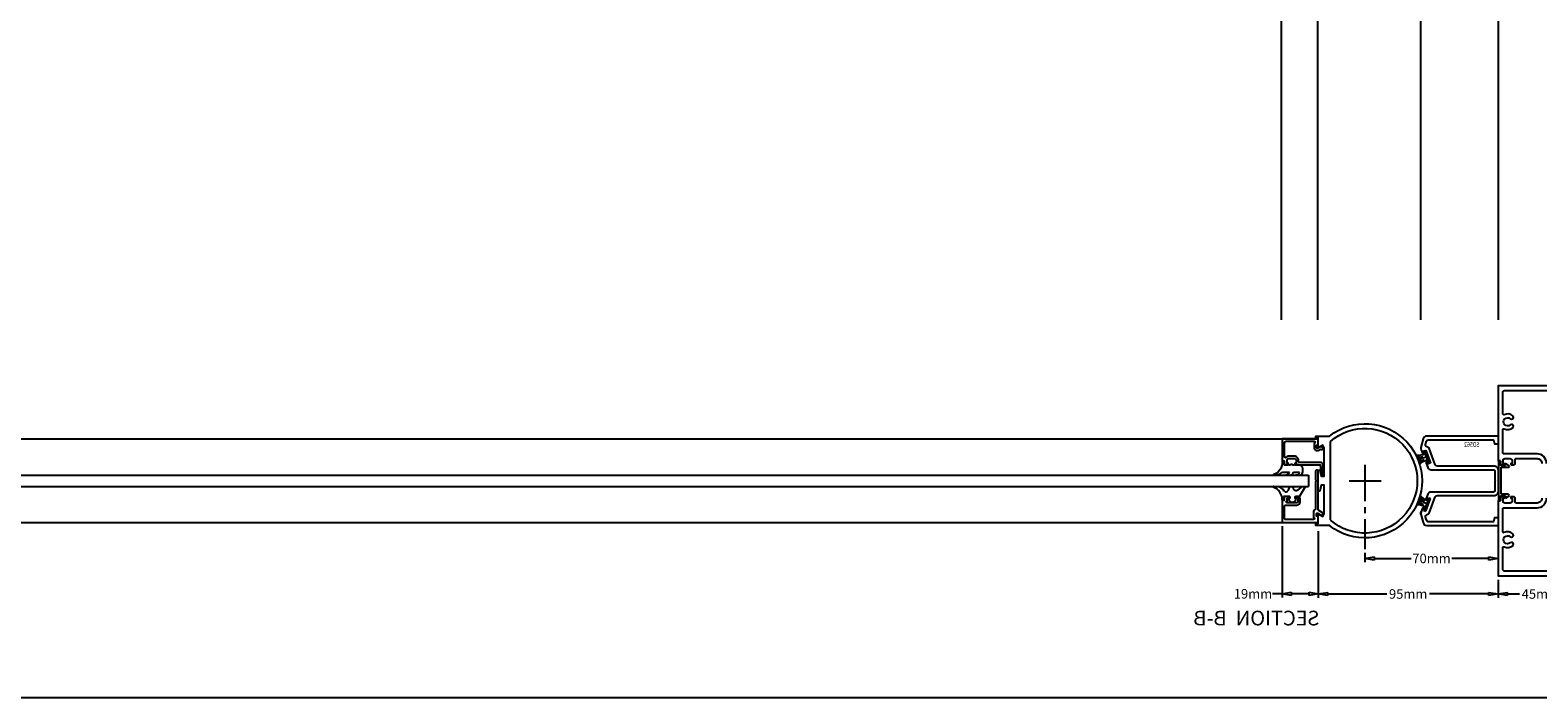
# Model space of a CAD drawing. Extents: x 6778 to 16933, y -7027 to -4077.
# Drawn here: x 14339 to 15132, y -5400 to -5049 of the extents above; entities that cross this region are included whole.
import ezdxf
from ezdxf.enums import TextEntityAlignment as Align

# ---------------------------------------------------------------- set-up
doc = ezdxf.new("R2010")
doc.units = 0
doc.header["$MEASUREMENT"] = 0
doc.linetypes.add('CENTRE2', pattern=[28.575, 19.05, -3.175, 3.175, -3.175])
doc.layers.get('0').update_dxf_attribs({"color": 255, "linetype": 'CONTINUOUS'})
doc.layers.get('Defpoints').update_dxf_attribs({"linetype": 'CONTINUOUS'})
for name, color, linetype in [('2', 5, 'CONTINUOUS'), ('CENTRE', 2, 'CENTRE2'), ('CS001', 1, 'CONTINUOUS'), ('DIM', 1, 'CONTINUOUS'), ('DIMS', 1, 'CONTINUOUS'), ('DRAW', 5, 'CONTINUOUS'), ('TITLE', 1, 'CONTINUOUS')]:
    doc.layers.add(name, color=color, linetype=linetype)
doc.styles.add('ROMANS', font='romans.shx', dxfattribs={"height": 2})
doc.styles.add('STYLE1', font='swissb.ttf', dxfattribs={"height": 8.4})
doc.dimstyles.new('x2', dxfattribs={"dimscale": 2, "dimtxt": 2.5, "dimasz": 2.5, "dimexe": 1, "dimexo": 1, "dimgap": 1, "dimtad": 0, "dimtih": 1, "dimtoh": 1, "dimdec": 0, "dimzin": 0, "dimdsep": 46, "dimtxsty": 'Standard', "dimblk": 'CLOSEDBLANK', "dimcen": 0.09, "dimadec": 0, "dimazin": 0, "dimtfac": 1, "dimtdec": 0, "dimtofl": 0, "dimtmove": 0, "dimatfit": 3, "dimldrblk": 'CLOSEDBLANK', "dimfxl": 0, "dimtolj": 1, "dimtzin": 0, "dimarcsym": 0})

# ---------------------------------------------------------------- blocks, each defined once
blk = doc.blocks.new('_ClosedBlank')
at = {"color": 0, "linetype": 'ByBlock', "lineweight": -2}
for p, q in [((-1, 0.17), (0, 0)), ((-1, 0.17), (-1, -0.17)), ((0, 0), (-1, -0.17))]:
    blk.add_line(p, q, dxfattribs=at)
blk = doc.blocks.new('*D144')
at = {"layer": 'Defpoints', "color": 0}
for p in [(15041.08, -5322.24), (15041.08, -5327.11), (15111.08, -5326.42)]:
    blk.add_point(p, dxfattribs=at)
at = {"layer": 'DIM', "color": 0, "lineweight": -2}
for p, q in [((15041.08, -5324.24), (15041.08, -5329.11)), ((15046.08, -5327.11), (15065.33, -5327.11)), ((15106.08, -5327.11), (15086.83, -5327.11)), ((15111.08, -5328.42), (15111.08, -5329.11))]:
    blk.add_line(p, q, dxfattribs=at)
at = {"layer": 'DIM', "color": 0, "lineweight": -2, "xscale": 5, "yscale": 5, "zscale": 5, "rotation": 180}
blk.add_blockref('_ClosedBlank', (15041.08, -5327.11), dxfattribs=at)
at = {"layer": 'DIM', "color": 0, "lineweight": -2, "xscale": 5, "yscale": 5, "zscale": 5}
blk.add_blockref('_ClosedBlank', (15111.08, -5327.11), dxfattribs=at)
at = {"layer": 'DIM', "color": 0, "insert": (15076.08, -5327.11), "char_height": 5, "attachment_point": 5}
blk.add_mtext('\\A1;70mm', dxfattribs=at)
blk = doc.blocks.new('SD561')
blk.add_line((11559.19, -5898.55), (11559.19, -5857.3))
blk.add_lwpolyline([(11559.26, -5901.66, -0.259387), (11559.68, -5901.43), (11566.74, -5901.43), (11566.74, -5900.43), (11565.54, -5900.43), (11565.54, -5895.61, 0.57735), (11565.24, -5895.44), (11563.15, -5896.64), (11562.36, -5895.27), (11562.36, -5880.31), (11563.96, -5880.31), (11564.75, -5883.48), (11565.54, -5883.48), (11565.54, -5872.38), (11564.75, -5872.38), (11563.96, -5875.55), (11562.36, -5875.55), (11562.36, -5860.59), (11563.15, -5859.21), (11565.24, -5860.41, 0.57735), (11565.54, -5860.24), (11565.54, -5855.43), (11566.74, -5855.43), (11566.74, -5854.43), (11559.68, -5854.43, -0.259387), (11559.26, -5854.19)], format="xyb")
for radius, start, end in [(30, 51.57103, 308.42897), (27.5, 48.58299, 311.41701)]:
    blk.add_arc((11541, -5877.93), radius, start, end)
blk = doc.blocks.new('*D145')
at = {"color": 0, "linetype": 'Continuous', "lineweight": -2}
for p, q in [((14997.53, -5310.19), (14997.53, -5347.71)), ((15016.53, -5312.79), (15016.53, -5347.71)), ((14997.53, -5345.71), (14992.53, -5345.71)), ((15011.53, -5345.71), (15002.53, -5345.71))]:
    blk.add_line(p, q, dxfattribs=at)
at = {"layer": 'Defpoints', "color": 0, "linetype": 'Continuous'}
for p in [(14997.53, -5308.19), (15016.53, -5310.79), (14997.53, -5345.71)]:
    blk.add_point(p, dxfattribs=at)
at = {"color": 0, "linetype": 'Continuous', "lineweight": -2, "xscale": 5, "yscale": 5, "zscale": 5, "rotation": 180}
blk.add_blockref('_ClosedBlank', (14997.53, -5345.71), dxfattribs=at)
at = {"color": 0, "linetype": 'Continuous', "lineweight": -2, "xscale": 5, "yscale": 5, "zscale": 5}
blk.add_blockref('_ClosedBlank', (15016.53, -5345.71), dxfattribs=at)
at = {"color": 0, "linetype": 'Continuous', "insert": (14982.2, -5345.71), "char_height": 5, "attachment_point": 5}
blk.add_mtext('\\A1;19mm', dxfattribs=at)
blk = doc.blocks.new('SFG110')
at = {"layer": '2'}
for p, q in [((11713.43, -5867.44), (11712.43, -5867.44)), ((11712.43, -5867.44), (11712.43, -5888.44)), ((11712.43, -5867.44), (11713.43, -5867.44)), ((11713.43, -5869.97), (11713.43, -5867.44)), ((11713.43, -5867.44), (11713.43, -5869.07)), ((11716.13, -5869.97), (11713.43, -5869.97)), ((11713.87, -5885.03), (11713.87, -5870.86)), ((11713.87, -5870.86), (11717.46, -5870.86)), ((11718.06, -5870.14), (11716.13, -5868.76)), ((11716.13, -5868.76), (11716.13, -5869.97)), ((11717.46, -5870.86), (11717.95, -5870.8)), ((11717.95, -5870.8), (11718.12, -5870.47)), ((11718.12, -5870.47), (11718.06, -5870.14)), ((11712.43, -5888.44), (11713.43, -5888.44)), ((11713.43, -5888.44), (11712.43, -5888.44)), ((11713.43, -5888.44), (11713.43, -5885.85)), ((11713.43, -5885.85), (11716.13, -5885.85)), ((11713.43, -5886.82), (11713.43, -5888.44)), ((11717.51, -5885.03), (11713.87, -5885.03)), ((11716.13, -5885.85), (11716.13, -5887.12)), ((11716.13, -5887.12), (11718.06, -5885.85)), ((11718.01, -5885.3), (11717.51, -5885.03)), ((11718.12, -5885.63), (11718.01, -5885.3)), ((11718.06, -5885.85), (11718.12, -5885.63))]:
    blk.add_line(p, q, dxfattribs=at)
blk = doc.blocks.new('*X133')
at = {"color": 0}
for p, q in [((65.9, 238.7), (66.67, 239.34)), ((65.99, 238.28), (65.91, 238.72)), ((65.91, 238.71), (66.37, 238.54)), ((66.18, 239.46), (66.65, 239.29)), ((66.44, 240.19), (67.21, 240.83)), ((66.63, 239.23), (66.45, 240.22)), ((66.45, 240.2), (66.92, 240.03)), ((66.72, 240.95), (67.19, 240.78)), ((66.99, 241.68), (67.75, 242.32)), ((66.99, 241.69), (67.46, 241.52)), ((67.17, 240.72), (67, 241.71)), ((67.26, 242.44), (67.73, 242.27)), ((67.53, 243.17), (68.3, 243.82)), ((67.53, 243.19), (68, 243.02)), ((67.71, 242.21), (67.54, 243.2)), ((67.81, 243.93), (68.28, 243.76)), ((68.26, 243.71), (68.09, 244.65))]:
    blk.add_line(p, q, dxfattribs=at)
blk = doc.blocks.new('*X134')
at = {"color": 0}
for p, q in [((75.25, 213.52), (75.99, 212.89)), ((75.33, 213.25), (75.8, 213.42)), ((75.43, 212.96), (75.55, 213.63)), ((75.6, 212.5), (76.07, 212.67)), ((75.77, 212.04), (76.53, 211.4)), ((75.87, 211.76), (76.34, 211.93)), ((75.98, 211.47), (76.15, 212.46)), ((76.14, 211.01), (76.61, 211.18)), ((76.31, 210.55), (77.08, 209.91)), ((76.42, 210.27), (76.88, 210.44)), ((76.52, 209.98), (76.69, 210.97)), ((76.69, 209.52), (77.16, 209.69)), ((76.85, 209.06), (77.62, 208.42)), ((76.96, 208.77), (77.43, 208.95)), ((77.06, 208.49), (77.24, 209.47)), ((77.23, 208.03), (77.7, 208.2)), ((77.4, 207.57), (77.73, 207.29)), ((77.5, 207.28), (77.97, 207.45)), ((77.65, 207.26), (77.78, 207.98))]:
    blk.add_line(p, q, dxfattribs=at)
blk = doc.blocks.new('sd562')
at = {"layer": '2', "color": 1}
for p, q in [((11509.38, -5862.15), (11507.09, -5868.44)), ((11509.85, -5862.32), (11507.56, -5868.61)), ((11508.7, -5865.47), (11513.18, -5866.7)), ((11509.38, -5862.14), (11509.85, -5862.31)), ((11513.63, -5865.63), (11510.5, -5865.11)), ((11513.38, -5866.2), (11511.8, -5865.95)), ((11513.86, -5865.13), (11512.36, -5865.06)), ((11507.09, -5868.43), (11507.56, -5868.6)), ((11512.78, -5867.74), (11509.88, -5866.75)), ((11512.56, -5868.36), (11511.11, -5867.81)), ((11512.92, -5867.35), (11511.43, -5866.98)), ((11506.94, -5887.17), (11507.41, -5887)), ((11506.94, -5887.17), (11509.24, -5893.46)), ((11507.41, -5887), (11509.71, -5893.29)), ((11508.56, -5890.14), (11512.73, -5887.98)), ((11512.35, -5886.85), (11509.69, -5888.72)), ((11513.14, -5889.05), (11510.29, -5890.37)), ((11512.2, -5886.34), (11510.92, -5887.63)), ((11513.39, -5889.68), (11511.16, -5890.67)), ((11512.94, -5888.54), (11511.22, -5889.29)), ((11512.56, -5887.48), (11511.25, -5888.52)), ((11509.24, -5893.46), (11509.71, -5893.29))]:
    blk.add_line(p, q, dxfattribs=at)
at = {"layer": '2'}
for p, q in [((11472.75, -5878.18), (11472.75, -5883.18)), ((11506.1, -5883.68), (11473.25, -5883.68))]:
    blk.add_line(p, q, dxfattribs=at)
for points in [[(11473.25, -5870.18), (11503.06, -5870.18, 0.310508), (11503.99, -5869.53), (11507.31, -5860.88, -0.211095), (11507.88, -5860.31), (11508.5, -5860.07, 0.38226), (11509.11, -5858.88), (11508.65, -5857.17, 0.339454), (11507.68, -5856.43), (11473.38, -5856.43), (11472.84, -5858.43), (11470.84, -5858.43), (11470.84, -5854.43), (11508.45, -5854.43, -0.339454), (11510.38, -5855.91), (11511.59, -5860.4, -0.158384), (11511.52, -5861.63), (11510.81, -5863.49, -1), (11509.88, -5863.13), (11510.15, -5862.43), (11509.02, -5862), (11506.52, -5868.53), (11507.64, -5868.96), (11507.91, -5868.26, -1), (11508.84, -5868.62), (11507.97, -5870.89, -0.310508), (11506.1, -5872.18), (11473.25, -5872.18, 0.414214), (11472.75, -5872.68), (11472.75, -5877.68), (11472.5, -5877.93), (11472.75, -5878.18)], [(11511.59, -5895.45, 0.158384), (11511.52, -5894.22, -0.158384), (11511.59, -5895.45), (11510.38, -5899.94, -0.339454), (11508.45, -5901.43), (11470.84, -5901.43), (11470.84, -5897.43), (11472.84, -5897.43), (11473.38, -5899.43), (11507.68, -5899.43, 0.339454), (11508.65, -5898.68), (11509.11, -5896.98, 0.38226), (11508.5, -5895.79), (11507.88, -5895.54, -0.211095), (11507.31, -5894.97), (11503.99, -5886.32, 0.310508), (11503.06, -5885.68), (11473.25, -5885.68, -0.414214), (11470.75, -5883.18), (11470.75, -5872.68, -0.414214), (11473.25, -5870.18), (11473.63, -5870.18)]]:
    blk.add_lwpolyline(points, format="xyb", dxfattribs=at)
for centre, radius, start, end in [((11514.84, -5845.38), 19.37, 253.26384, 267.66616), ((11506.04, -5875.66), 9, 45.94662, 76.25072), ((11473.25, -5883.18), 0.5, 180, 270), ((11502.79, -5877.46), 12.31, 295.07726, 319.15798), ((11514.26, -5901.59), 11.26, 92.89804, 117.34979)]:
    blk.add_arc(centre, radius, start, end, dxfattribs=at)
at = {"layer": 'DIM'}
blk.add_line((11473.62, -5885.68), (11473.25, -5885.68), dxfattribs=at)
at = {"layer": 'DRAW'}
for p, q in [((11507.64, -5886.89), (11506.52, -5887.32)), ((11509.02, -5893.85), (11506.52, -5887.32)), ((11507.64, -5886.89), (11507.91, -5887.59)), ((11507.97, -5884.96), (11508.84, -5887.23)), ((11510.15, -5893.42), (11509.02, -5893.85)), ((11509.88, -5892.72), (11510.15, -5893.42)), ((11510.81, -5892.37), (11511.52, -5894.22))]:
    blk.add_line(p, q, dxfattribs=at)
for centre, radius, start, end in [((11506.1, -5885.68), 2, 21, 90), ((11508.37, -5887.41), 0.5, 201, 21), ((11510.34, -5892.55), 0.5, 21, 201)]:
    blk.add_arc(centre, radius, start, end, dxfattribs=at)
at = {"layer": '2', "color": 1}
for name, p in [('*X133', (11441.32, -6106.78)), ('*X134', (11431.71, -6100.68))]:
    blk.add_blockref(name, p, dxfattribs=at)
at = {"layer": 'DRAW', "style": 'ROMANS', "width": 0.8}
blk.add_text('SD562', height=2.5, dxfattribs=at).set_placement((11480.81, -5860.1))
blk = doc.blocks.new('*D142')
at = {"color": 0, "linetype": 'Continuous', "lineweight": -2}
for p, q in [((15016.53, -5314.79), (15016.53, -5347.8)), ((15111.08, -5338.3), (15111.08, -5347.8)), ((15021.53, -5345.8), (15052.64, -5345.8)), ((15106.08, -5345.8), (15074.97, -5345.8))]:
    blk.add_line(p, q, dxfattribs=at)
at = {"layer": 'Defpoints', "color": 0, "linetype": 'Continuous'}
for p in [(15016.53, -5312.79), (15111.08, -5336.3), (15111.08, -5345.8)]:
    blk.add_point(p, dxfattribs=at)
at = {"color": 0, "linetype": 'Continuous', "lineweight": -2, "xscale": 5, "yscale": 5, "zscale": 5, "rotation": 180}
blk.add_blockref('_ClosedBlank', (15016.53, -5345.8), dxfattribs=at)
at = {"color": 0, "linetype": 'Continuous', "lineweight": -2, "xscale": 5, "yscale": 5, "zscale": 5}
blk.add_blockref('_ClosedBlank', (15111.08, -5345.8), dxfattribs=at)
at = {"color": 0, "linetype": 'Continuous', "insert": (15063.8, -5345.8), "char_height": 5, "attachment_point": 5}
blk.add_mtext('\\A1;95mm', dxfattribs=at)
blk = doc.blocks.new('*D143')
at = {"color": 0, "linetype": 'Continuous', "lineweight": -2}
for p, q in [((15111.08, -5340.3), (15111.08, -5347.8)), ((15156.08, -5338.3), (15156.08, -5347.8)), ((15116.08, -5345.8), (15122.41, -5345.8)), ((15151.08, -5345.8), (15144.74, -5345.8))]:
    blk.add_line(p, q, dxfattribs=at)
at = {"layer": 'Defpoints', "color": 0, "linetype": 'Continuous'}
for p in [(15111.08, -5338.3), (15156.08, -5336.3), (15111.08, -5345.8)]:
    blk.add_point(p, dxfattribs=at)
at = {"color": 0, "linetype": 'Continuous', "lineweight": -2, "xscale": 5, "yscale": 5, "zscale": 5, "rotation": 180}
blk.add_blockref('_ClosedBlank', (15111.08, -5345.8), dxfattribs=at)
at = {"color": 0, "linetype": 'Continuous', "lineweight": -2, "xscale": 5, "yscale": 5, "zscale": 5}
blk.add_blockref('_ClosedBlank', (15156.08, -5345.8), dxfattribs=at)
at = {"color": 0, "linetype": 'Continuous', "insert": (15133.58, -5345.8), "char_height": 5, "attachment_point": 5}
blk.add_mtext('\\A1;45mm', dxfattribs=at)

msp = doc.modelspace()

# ---------------------------------------------------------------- linework, layer by layer
at = {"linetype": 'Continuous'}
for p, q in [((15111.076, -4842.787), (15111.076, -5201.766)), ((15070.418, -5201.766), (15070.418, -4880.787)), ((15016.076, -4885.787), (15016.076, -5201.766)), ((14997.076, -5004.787), (14997.076, -5201.766)), ((14076.457, -5264.313), (15016.533, -5264.313)), ((14076.457, -5308.186), (15016.533, -5308.186))]:
    msp.add_line(p, q, dxfattribs=at)
for p, q in [((14062.585, -5283.312), (15011.406, -5283.312)), ((15011.406, -5283.312), (15011.406, -5289.312)), ((14062.585, -5289.312), (15011.406, -5289.312))]:
    msp.add_line(p, q)
msp.add_lwpolyline([(13896.046, -4076.744), (15776.801, -4076.744), (15776.801, -5400.391), (13896.046, -5400.391)], close=True, dxfattribs=at)
at = {"color": 5}
msp.add_lwpolyline([(15005.233, -5299.106, 0.4142136), (15006.933, -5297.406), (15006.933, -5295.606, 0.4142136), (15005.933, -5294.606), (15004.932, -5294.606, 0.4142136), (15004.533, -5295.005), (15004.533, -5295.006, 0.4142136), (15004.933, -5295.406), (15005.733, -5295.406), (15005.733, -5297.406, -0.4142136), (15005.233, -5297.906), (15000.133, -5297.906, -1), (15000.133, -5297.106), (15000.133, -5295.406), (15000.933, -5295.406, 0.4142136), (15001.333, -5295.006), (15001.333, -5295.006, 0.4142136), (15000.933, -5294.606), (14998.533, -5294.606), (14998.533, -5296.606), (14997.533, -5296.606), (14997.533, -5308.186), (15016.533, -5308.186), (15016.533, -5304.986), (15015.533, -5304.986), (15015.533, -5303.755, -0.5773503), (15016.283, -5303.322), (15017.798, -5304.197, 0.6896331), (15018.923, -5303.547, 0.2679492), (15018.548, -5302.898), (15016.908, -5301.951, -0.2679492), (15016.533, -5301.301), (15016.533, -5281.466, 0.4142136), (15015.783, -5280.716), (15015.783, -5280.716, 0.4142136), (15015.033, -5281.466), (15015.033, -5285.766), (15015.533, -5286.266), (15015.033, -5286.766), (15015.033, -5300.959, -0.3178372), (15014.533, -5301.666, 0.3178372), (15014.033, -5302.373), (15014.033, -5305.686, -1), (15014.033, -5306.686), (14999.233, -5306.686, -0.4142136), (14998.733, -5306.186), (14998.733, -5299.606, -0.4142136), (14999.233, -5299.106)], format="xyb", close=True, dxfattribs=at)
at = {"layer": '2'}
for p, q in [((15118.903, -5253.81), (15118.903, -5253.81)), ((15118.903, -5256.797), (15118.903, -5256.797)), ((15000.933, -5277.493), (15000.933, -5277.493))]:
    msp.add_line(p, q, dxfattribs=at)
msp.add_lwpolyline([(15019.133, -5269.267), (15019.133, -5269.265, 0.2679492), (15018.833, -5268.746), (15018.133, -5268.341, 0.1978832), (15017.733, -5268.34), (15016.283, -5269.177, -0.5773503), (15015.533, -5268.744), (15015.533, -5267.513), (15016.533, -5267.513), (15016.533, -5264.313), (14997.533, -5264.313), (14997.533, -5275.893), (14998.533, -5275.893), (14998.533, -5277.893), (15000.533, -5277.893, 0.4142136), (15000.933, -5277.493, 0.4142136), (15000.533, -5277.093), (15000.133, -5277.093), (15000.133, -5275.593, -0.4142136), (15001.133, -5274.593), (15003.933, -5274.593, -0.4142136), (15004.933, -5275.593), (15004.933, -5277.093), (15004.533, -5277.093, 0.4142136), (15004.133, -5277.493), (15004.133, -5277.494, 0.4142136), (15004.532, -5277.893), (15017.567, -5277.893), (15018.126, -5283.204, 0.6808144), (15018.923, -5283.163), (15018.923, -5277.693, 0.4142136), (15017.923, -5276.693), (15006.633, -5276.693, -0.4142136), (15006.133, -5276.193), (15006.133, -5275.593, 0.4142136), (15003.933, -5273.393), (15001.133, -5273.393, 0.1976649), (14999.585, -5274.029, -0.6664438), (14998.733, -5273.674), (14998.733, -5266.513, -0.4142136), (14999.733, -5265.513), (15014.333, -5265.513, -1), (15014.333, -5266.513), (15014.333, -5268.744, 0.5773503), (15016.883, -5270.216), (15017.933, -5269.61), (15018.235, -5269.784, 0.5773503), (15019.133, -5269.265)], format="xyb", dxfattribs=at)
at = {"layer": 'CENTRE', "color": 2}
msp.add_line((15041.076, -5277.903), (15041.076, -5322.239), dxfattribs=at)
at = {"layer": 'CENTRE'}
msp.add_line((15032.711, -5286.288), (15049.52, -5286.288), dxfattribs=at)
at = {"layer": 'CS001'}
for points in [[(15156.076, -5236.304), (15111.076, -5236.304), (15111.076, -5275.804), (15112.076, -5275.804), (15112.076, -5277.429, 0.4142136), (15112.576, -5277.929), (15114.077, -5277.929, 0.4142136), (15114.476, -5277.53), (15114.476, -5277.528, 0.4142136), (15114.077, -5277.129), (15113.676, -5277.129), (15113.676, -5275.629, -0.4142136), (15114.676, -5274.629), (15117.476, -5274.629, -0.4142136), (15118.476, -5275.629), (15118.476, -5277.129), (15118.075, -5277.129, 0.4142136), (15117.676, -5277.528), (15117.676, -5277.53, 0.4142136), (15118.075, -5277.929), (15119.076, -5277.929, 0.4142136), (15120.076, -5276.929), (15120.076, -5275.129, -0.4142136), (15120.576, -5274.629), (15131.576, -5274.629, -0.4142136), (15134.076, -5277.129)], [(15136.576, -5277.129, 0.4142136), (15131.576, -5272.129), (15114.076, -5272.129, -0.4142136), (15113.576, -5271.629), (15113.576, -5259.502, -0.5513147), (15114.291, -5259.05, 0.3007992), (15118.825, -5258.412, 0.5123284), (15118.662, -5256.797, 0.3224641), (15117.5, -5256.914, -2.2194312), (15117.5, -5253.693, 0.3224641), (15118.662, -5253.81, 0.5123284), (15118.825, -5252.195, 0.3007992), (15114.291, -5251.557, -0.5513147), (15113.576, -5251.106), (15113.576, -5239.804, -0.4142136), (15114.576, -5238.804), (15146.596, -5238.804, -0.4142136)], [(15134.076, -5295.479, -0.4142136), (15131.576, -5297.979), (15120.576, -5297.979, -0.4142136), (15120.076, -5297.479), (15120.076, -5295.679, 0.4142136), (15119.076, -5294.679), (15118.075, -5294.679, 0.4142136), (15117.676, -5295.078), (15117.676, -5295.08, 0.4142136), (15118.075, -5295.479), (15118.476, -5295.479), (15118.476, -5296.979, -0.4142136), (15117.476, -5297.979), (15114.676, -5297.979, -0.4142136), (15113.676, -5296.979), (15113.676, -5295.479), (15114.077, -5295.479, 0.4142136), (15114.476, -5295.08), (15114.476, -5295.078, 0.4142136), (15114.077, -5294.679), (15112.576, -5294.679, 0.4142136), (15112.076, -5295.179), (15112.076, -5296.804)], [(15146.596, -5333.804), (15114.576, -5333.804, -0.4142136), (15113.576, -5332.804), (15113.576, -5321.502, -0.5513147), (15114.291, -5321.05, 0.3007992), (15118.825, -5320.412, 0.5123284), (15118.662, -5318.797), (15118.662, -5318.797, 0.3224641), (15117.5, -5318.914, -2.2194312), (15117.5, -5315.693, 0.3224641), (15118.662, -5315.81), (15118.662, -5315.81, 0.5123284), (15118.825, -5314.195, 0.3007992), (15114.291, -5313.557, -0.5513147), (15113.576, -5313.106), (15113.576, -5300.979, -0.4142136), (15114.076, -5300.479), (15131.576, -5300.479, 0.4142136), (15136.576, -5295.479)]]:
    msp.add_lwpolyline(points, format="xyb", dxfattribs=at)
msp.add_lwpolyline([(15111.076, -5296.804), (15112.076, -5296.804), (15111.076, -5296.804), (15111.076, -5336.304), (15156.076, -5336.304)], dxfattribs=at)
at = {"layer": 'Defpoints', "color": 0, "linetype": 'ByBlock'}
msp.add_point((15111.201, -5298.167), dxfattribs=at)
at = {"layer": 'DIM'}
for p, q in [((15001.585, -5295.62), (15000.858, -5295.62)), ((15001.585, -5294.594), (15001.585, -5295.62)), ((15004.198, -5294.594), (15004.198, -5295.62)), ((15004.198, -5295.62), (15004.924, -5295.62))]:
    msp.add_line(p, q, dxfattribs=at)
for centre, radius, start, end in [((15001.005, -5275.509), 2.471, 275.151054, 310.500163), ((15003.619, -5276.844), 1.147, 208.290539, 281.07291), ((15002.891, -5295.553), 2.034, 181.892546, 358.107454)]:
    msp.add_arc(centre, radius, start, end, dxfattribs=at)
at = {"layer": 'DIMS'}
for p, q in [((14998.409, -5275.99), (14997.68, -5275.99)), ((14998.409, -5277.969), (14998.409, -5275.99)), ((15001.227, -5277.969), (14998.409, -5277.969)), ((15006.381, -5277.969), (15003.84, -5277.969)), ((14997.665, -5281.789), (15001.441, -5281.789)), ((15003.542, -5281.789), (15006.654, -5281.789)), ((15008.381, -5281.789), (15008.381, -5279.969)), ((14993.226, -5289.281), (14993.053, -5289.296)), ((15001.585, -5294.594), (14998.223, -5294.594)), ((14998.223, -5294.594), (14998.223, -5296.574)), ((15001.241, -5289.743), (15000.443, -5291.498)), ((15003.261, -5290.06), (15003.156, -5289.793)), ((15004.198, -5294.594), (15006.655, -5294.594)), ((15008.06, -5289.312), (15005.841, -5291.068)), ((15006.655, -5294.594), (15009.842, -5289.312)), ((14998.223, -5296.574), (14997.494, -5296.574))]:
    msp.add_line(p, q, dxfattribs=at)
for centre, radius, start, end in [((14991.17, -5276.589), 6.537, 286.213437, 5.257098), ((15006.381, -5279.969), 2, 0, 90), ((14993.17, -5283.03), 0.248, 129.091357, 286.161169), ((14993.81, -5277.614), 5.683, 265.984824, 312.723595), ((14999.182, -5280.86), 2.443, 263.207486, 337.652143), ((15001.419, -5281.128), 2.223, 270.215509, 342.723249), ((15005.079, -5281.703), 1.577, 258.268428, 356.898147), ((15006.259, -5281.385), 2.152, 296.483156, 354.801238), ((14992.984, -5289.534), 0.248, 73.838831, 230.908643), ((14990.984, -5295.975), 6.537, 354.742902, 73.786563), ((14994.234, -5294.285), 5.105, 30.116348, 76.966188), ((14999.492, -5291.186), 1, 212.552462, 341.814948), ((15002.191, -5290.055), 1, 132.008999, 161.814948), ((15002.191, -5290.055), 1, 15.173795, 47.991001), ((15004.846, -5289.808), 1.605, 189.013887, 308.281679)]:
    msp.add_arc(centre, radius, start, end, dxfattribs=at)

# ---------------------------------------------------------------- block references
at = {"linetype": 'Continuous'}
msp.add_blockref('SFG110', (3398.887, 591.633), dxfattribs=at)
at = {"layer": '2', "linetype": 'Continuous', "xscale": -1}
msp.add_blockref('sd562', (26582.072, 591.638), dxfattribs=at)
at = {"layer": 'CS001', "linetype": 'Continuous', "xscale": -1}
msp.add_blockref('SD561', (26582.072, 591.638), dxfattribs=at)

# ---------------------------------------------------------------- texts
at = {"layer": 'TITLE', "color": 7, "style": 'STYLE1', "text_generation_flag": 2}
msp.add_text('SECTION  B-B', height=7.73438, dxfattribs=at).set_placement((14950.885, -5362.328), align=Align.RIGHT)

# ---------------------------------------------------------------- dimensions: what is measured, and where the dimension line sits
at = {"linetype": 'Continuous'}
for base, p1, p2, picture, middle in [((14997.533, -5345.715), (15016.533, -5310.788), (14997.533, -5308.186), '*D145', (14982.2, -5345.715)), ((15111.076, -5345.801), (15016.533, -5312.788), (15111.076, -5336.304), '*D142', (15063.804, -5345.801)), ((15111.076, -5345.801), (15156.076, -5336.304), (15111.076, -5338.304), '*D143', (15133.576, -5345.801))]:
    dim = msp.add_linear_dim(base=base, p1=p1, p2=p2, angle=180, dimstyle='x2', override={"dimpost": 'mm'}, dxfattribs=at)
    dim.commit()
    dim.dimension.update_dxf_attribs({"geometry": picture, "text_midpoint": middle})
at = {"layer": 'DIM'}
dim = msp.add_linear_dim(base=(15041.076, -5327.114), p1=(15111.076, -5326.422), p2=(15041.076, -5322.239), angle=180, dimstyle='x2', override={"dimpost": 'mm'}, dxfattribs=at)
dim.commit()
dim.dimension.update_dxf_attribs({"geometry": '*D144', "text_midpoint": (15076.076, -5327.114)})

doc.saveas('drawing.dxf')
